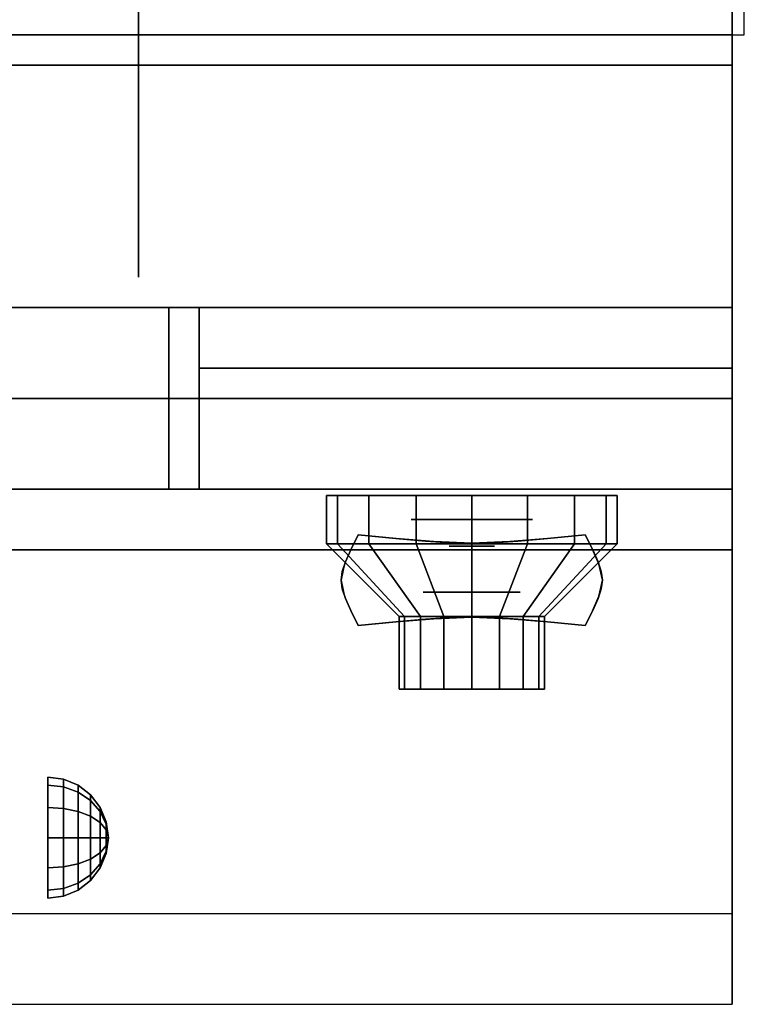
# Model space of a CAD drawing. Extents: x -91 to 91, y -21 to 21.
# Drawn here: x 9 to 15, y -21 to -13 of the extents above; entities that cross this region are included whole.
import ezdxf

# ---------------------------------------------------------------- set-up
doc = ezdxf.new("R2010")
doc.units = 0
for name, color, linetype in [('3D', 254, 'CONTINUOUS'), ('3D-BLACK', 250, 'CONTINUOUS'), ('3D-CASTIRON', 251, 'CONTINUOUS'), ('3D-CHROME', 254, 'CONTINUOUS'), ('3D-FLAT', 7, 'CONTINUOUS'), ('3D-NON', 43, 'CONTINUOUS'), ('3D-RED', 1, 'CONTINUOUS'), ('3D-VHC', 1, 'CONTINUOUS')]:
    doc.layers.add(name, color=color, linetype=linetype)

msp = doc.modelspace()

# ---------------------------------------------------------------- linework, layer by layer
at = {"layer": '3D', "extrusion": (0, -1, 0)}
for centre, radius in [((12.75, 17.75, 17), 0.5), ((12.75, 22, 17.6), 0.4)]:
    msp.add_circle(centre, radius, dxfattribs=at)
at = {"layer": '3D', "extrusion": (1, 0, 0)}
msp.add_circle((-19.625, 24.25, 9.25), 0.5, dxfattribs=at)
at = {"layer": '3D'}
for points in [[(9.3794, -19.142, 24.25), (9.25, -19.125, 24.25), (9.25, -19.192, 24.5), (9.3794, -19.2067, 24.4915)], [(9.3794, -19.2067, 24.0085), (9.25, -19.192, 24), (9.25, -19.125, 24.25), (9.3794, -19.142, 24.25)], [(9.5, -19.192, 24.25), (9.3794, -19.142, 24.25), (9.3794, -19.2067, 24.4915), (9.5, -19.25, 24.4665)], [(9.5, -19.25, 24.0335), (9.3794, -19.2067, 24.0085), (9.3794, -19.142, 24.25), (9.5, -19.192, 24.25)], [(9.3794, -19.2067, 24.4915), (9.25, -19.192, 24.5), (9.25, -19.375, 24.683), (9.3794, -19.3835, 24.6683)], [(9.3794, -19.3835, 23.8317), (9.25, -19.375, 23.817), (9.25, -19.192, 24), (9.3794, -19.2067, 24.0085)], [(9.5, -19.25, 24.4665), (9.3794, -19.2067, 24.4915), (9.3794, -19.3835, 24.6683), (9.5, -19.4085, 24.625)], [(9.5, -19.4085, 23.875), (9.3794, -19.3835, 23.8317), (9.3794, -19.2067, 24.0085), (9.5, -19.25, 24.0335)], [(9.6036, -19.2714, 24.25), (9.5, -19.192, 24.25), (9.5, -19.25, 24.4665), (9.6036, -19.3188, 24.4268)], [(9.6036, -19.3188, 24.0732), (9.5, -19.25, 24.0335), (9.5, -19.192, 24.25), (9.6036, -19.2714, 24.25)], [(9.6036, -19.3188, 24.4268), (9.5, -19.25, 24.4665), (9.5, -19.4085, 24.625), (9.6036, -19.4482, 24.5562)], [(9.6036, -19.4482, 23.9438), (9.5, -19.4085, 23.875), (9.5, -19.25, 24.0335), (9.6036, -19.3188, 24.0732)], [(9.683, -19.375, 24.25), (9.6036, -19.2714, 24.25), (9.6036, -19.3188, 24.4268), (9.683, -19.4085, 24.375)], [(9.683, -19.4085, 24.125), (9.6036, -19.3188, 24.0732), (9.6036, -19.2714, 24.25), (9.683, -19.375, 24.25)], [(9.683, -19.4085, 24.375), (9.6036, -19.3188, 24.4268), (9.6036, -19.4482, 24.5562), (9.683, -19.5, 24.4665)], [(9.683, -19.5, 24.0335), (9.6036, -19.4482, 23.9438), (9.6036, -19.3188, 24.0732), (9.683, -19.4085, 24.125)], [(9.3794, -19.3835, 24.6683), (9.25, -19.375, 24.683), (9.25, -19.625, 24.75), (9.3794, -19.625, 24.733)], [(9.3794, -19.625, 23.767), (9.25, -19.625, 23.75), (9.25, -19.375, 23.817), (9.3794, -19.3835, 23.8317)], [(9.5, -19.4085, 24.625), (9.3794, -19.3835, 24.6683), (9.3794, -19.625, 24.733), (9.5, -19.625, 24.683)], [(9.5, -19.625, 23.817), (9.3794, -19.625, 23.767), (9.3794, -19.3835, 23.8317), (9.5, -19.4085, 23.875)], [(9.6036, -19.4482, 24.5562), (9.5, -19.4085, 24.625), (9.5, -19.625, 24.683), (9.6036, -19.625, 24.6036)], [(9.6036, -19.625, 23.8964), (9.5, -19.625, 23.817), (9.5, -19.4085, 23.875), (9.6036, -19.4482, 23.9438)], [(9.733, -19.4956, 24.25), (9.683, -19.375, 24.25), (9.683, -19.4085, 24.375), (9.733, -19.5129, 24.3147)], [(9.733, -19.5129, 24.1853), (9.683, -19.4085, 24.125), (9.683, -19.375, 24.25), (9.733, -19.4956, 24.25)], [(9.733, -19.5129, 24.3147), (9.683, -19.4085, 24.375), (9.683, -19.5, 24.4665), (9.733, -19.5603, 24.3621)], [(9.733, -19.5603, 24.1379), (9.683, -19.5, 24.0335), (9.683, -19.4085, 24.125), (9.733, -19.5129, 24.1853)], [(9.683, -19.5, 24.4665), (9.6036, -19.4482, 24.5562), (9.6036, -19.625, 24.6036), (9.683, -19.625, 24.5)], [(9.683, -19.625, 24), (9.6036, -19.625, 23.8964), (9.6036, -19.4482, 23.9438), (9.683, -19.5, 24.0335)], [(9.733, -19.5603, 24.3621), (9.683, -19.5, 24.4665), (9.683, -19.625, 24.5), (9.733, -19.625, 24.3794)], [(9.733, -19.625, 24.1206), (9.683, -19.625, 24), (9.683, -19.5, 24.0335), (9.733, -19.5603, 24.1379)], [(9.75, -19.625, 24.25), (9.733, -19.4956, 24.25), (9.733, -19.5129, 24.3147), (9.75, -19.625, 24.25)], [(9.75, -19.625, 24.25), (9.733, -19.5129, 24.1853), (9.733, -19.4956, 24.25), (9.75, -19.625, 24.25)], [(9.75, -19.625, 24.25), (9.733, -19.5129, 24.3147), (9.733, -19.5603, 24.3621), (9.75, -19.625, 24.25)], [(9.75, -19.625, 24.25), (9.733, -19.5603, 24.1379), (9.733, -19.5129, 24.1853), (9.75, -19.625, 24.25)], [(9.75, -19.625, 24.25), (9.733, -19.5603, 24.3621), (9.733, -19.625, 24.3794), (9.75, -19.625, 24.25)], [(9.75, -19.625, 24.25), (9.733, -19.625, 24.1206), (9.733, -19.5603, 24.1379), (9.75, -19.625, 24.25)], [(9.3794, -19.8665, 23.8317), (9.25, -19.875, 23.817), (9.25, -19.625, 23.75), (9.3794, -19.625, 23.767)], [(9.3794, -19.625, 24.733), (9.25, -19.625, 24.75), (9.25, -19.875, 24.683), (9.3794, -19.8665, 24.6683)], [(9.5, -19.8415, 23.875), (9.3794, -19.8665, 23.8317), (9.3794, -19.625, 23.767), (9.5, -19.625, 23.817)], [(9.5, -19.625, 24.683), (9.3794, -19.625, 24.733), (9.3794, -19.8665, 24.6683), (9.5, -19.8415, 24.625)], [(9.6036, -19.8018, 23.9438), (9.5, -19.8415, 23.875), (9.5, -19.625, 23.817), (9.6036, -19.625, 23.8964)], [(9.6036, -19.625, 24.6036), (9.5, -19.625, 24.683), (9.5, -19.8415, 24.625), (9.6036, -19.8018, 24.5562)], [(9.683, -19.75, 24.0335), (9.6036, -19.8018, 23.9438), (9.6036, -19.625, 23.8964), (9.683, -19.625, 24)], [(9.683, -19.625, 24.5), (9.6036, -19.625, 24.6036), (9.6036, -19.8018, 24.5562), (9.683, -19.75, 24.4665)], [(9.733, -19.6897, 24.1379), (9.683, -19.75, 24.0335), (9.683, -19.625, 24), (9.733, -19.625, 24.1206)], [(9.733, -19.625, 24.3794), (9.683, -19.625, 24.5), (9.683, -19.75, 24.4665), (9.733, -19.6897, 24.3621)], [(9.75, -19.625, 24.25), (9.733, -19.6897, 24.1379), (9.733, -19.625, 24.1206), (9.75, -19.625, 24.25)], [(9.75, -19.625, 24.25), (9.733, -19.7371, 24.1853), (9.733, -19.6897, 24.1379), (9.75, -19.625, 24.25)], [(9.75, -19.625, 24.25), (9.733, -19.7544, 24.25), (9.733, -19.7371, 24.1853), (9.75, -19.625, 24.25)], [(9.75, -19.625, 24.25), (9.733, -19.7371, 24.3147), (9.733, -19.7544, 24.25), (9.75, -19.625, 24.25)], [(9.75, -19.625, 24.25), (9.733, -19.6897, 24.3621), (9.733, -19.7371, 24.3147), (9.75, -19.625, 24.25)], [(9.75, -19.625, 24.25), (9.733, -19.625, 24.3794), (9.733, -19.6897, 24.3621), (9.75, -19.625, 24.25)], [(9.733, -19.7371, 24.1853), (9.683, -19.8415, 24.125), (9.683, -19.75, 24.0335), (9.733, -19.6897, 24.1379)], [(9.733, -19.6897, 24.3621), (9.683, -19.75, 24.4665), (9.683, -19.8415, 24.375), (9.733, -19.7371, 24.3147)], [(9.733, -19.7544, 24.25), (9.683, -19.875, 24.25), (9.683, -19.8415, 24.125), (9.733, -19.7371, 24.1853)], [(9.733, -19.7371, 24.3147), (9.683, -19.8415, 24.375), (9.683, -19.875, 24.25), (9.733, -19.7544, 24.25)], [(9.6036, -19.9312, 24.0732), (9.5, -20, 24.0335), (9.5, -19.8415, 23.875), (9.6036, -19.8018, 23.9438)], [(9.6036, -19.8018, 24.5562), (9.5, -19.8415, 24.625), (9.5, -20, 24.4665), (9.6036, -19.9312, 24.4268)], [(9.683, -19.8415, 24.125), (9.6036, -19.9312, 24.0732), (9.6036, -19.8018, 23.9438), (9.683, -19.75, 24.0335)], [(9.683, -19.75, 24.4665), (9.6036, -19.8018, 24.5562), (9.6036, -19.9312, 24.4268), (9.683, -19.8415, 24.375)], [(9.3794, -20.0433, 24.0085), (9.25, -20.058, 24), (9.25, -19.875, 23.817), (9.3794, -19.8665, 23.8317)], [(9.3794, -19.8665, 24.6683), (9.25, -19.875, 24.683), (9.25, -20.058, 24.5), (9.3794, -20.0433, 24.4915)], [(9.5, -20, 24.0335), (9.3794, -20.0433, 24.0085), (9.3794, -19.8665, 23.8317), (9.5, -19.8415, 23.875)], [(9.5, -19.8415, 24.625), (9.3794, -19.8665, 24.6683), (9.3794, -20.0433, 24.4915), (9.5, -20, 24.4665)], [(9.683, -19.875, 24.25), (9.6036, -19.9786, 24.25), (9.6036, -19.9312, 24.0732), (9.683, -19.8415, 24.125)], [(9.683, -19.8415, 24.375), (9.6036, -19.9312, 24.4268), (9.6036, -19.9786, 24.25), (9.683, -19.875, 24.25)], [(9.6036, -19.9786, 24.25), (9.5, -20.058, 24.25), (9.5, -20, 24.0335), (9.6036, -19.9312, 24.0732)], [(9.6036, -19.9312, 24.4268), (9.5, -20, 24.4665), (9.5, -20.058, 24.25), (9.6036, -19.9786, 24.25)], [(9.3794, -20.108, 24.25), (9.25, -20.125, 24.25), (9.25, -20.058, 24), (9.3794, -20.0433, 24.0085)], [(9.3794, -20.0433, 24.4915), (9.25, -20.058, 24.5), (9.25, -20.125, 24.25), (9.3794, -20.108, 24.25)], [(9.5, -20.058, 24.25), (9.3794, -20.108, 24.25), (9.3794, -20.0433, 24.0085), (9.5, -20, 24.0335)], [(9.5, -20, 24.4665), (9.3794, -20.0433, 24.4915), (9.3794, -20.108, 24.25), (9.5, -20.058, 24.25)]]:
    msp.add_3dface(points, dxfattribs=at)
at = {"layer": '3D', "invisible_edges": 1}
msp.add_3dface([(14.9, -20.25, 36), (-20.9, -20.25, 36), (-20.9, -21, 35.25), (14.9, -21, 35.25)], dxfattribs=at)
at = {"layer": '3D-BLACK'}
for points in [[(11.6413, -17.2, 21.5408), (11.6413, -16.8, 21.5408), (11.55, -16.8, 22), (11.55, -17.2, 22)], [(11.55, -17.2, 22), (11.55, -16.8, 22), (11.6413, -16.8, 22.4592), (11.6413, -17.2, 22.4592)], [(11.9015, -17.2, 21.1515), (11.9015, -16.8, 21.1515), (11.6413, -16.8, 21.5408), (11.6413, -17.2, 21.5408)], [(11.6413, -17.2, 22.4592), (11.6413, -16.8, 22.4592), (11.9015, -16.8, 22.8485), (11.9015, -17.2, 22.8485)], [(12.2908, -17.2, 20.8913), (12.2908, -16.8, 20.8913), (11.9015, -16.8, 21.1515), (11.9015, -17.2, 21.1515)], [(11.9015, -17.2, 22.8485), (11.9015, -16.8, 22.8485), (12.2908, -16.8, 23.1087), (12.2908, -17.2, 23.1087)], [(12.75, -17.2, 20.8), (12.75, -16.8, 20.8), (12.2908, -16.8, 20.8913), (12.2908, -17.2, 20.8913)], [(12.2908, -17.2, 23.1087), (12.2908, -16.8, 23.1087), (12.75, -16.8, 23.2), (12.75, -17.2, 23.2)], [(13.2092, -17.2, 20.8913), (13.2092, -16.8, 20.8913), (12.75, -16.8, 20.8), (12.75, -17.2, 20.8)], [(12.75, -17.2, 23.2), (12.75, -16.8, 23.2), (13.2092, -16.8, 23.1087), (13.2092, -17.2, 23.1087)], [(13.5985, -17.2, 21.1515), (13.5985, -16.8, 21.1515), (13.2092, -16.8, 20.8913), (13.2092, -17.2, 20.8913)], [(13.2092, -17.2, 23.1087), (13.2092, -16.8, 23.1087), (13.5985, -16.8, 22.8485), (13.5985, -17.2, 22.8485)], [(13.8587, -17.2, 21.5408), (13.8587, -16.8, 21.5408), (13.5985, -16.8, 21.1515), (13.5985, -17.2, 21.1515)], [(13.5985, -17.2, 22.8485), (13.5985, -16.8, 22.8485), (13.8587, -16.8, 22.4592), (13.8587, -17.2, 22.4592)], [(13.95, -17.2, 22), (13.95, -16.8, 22), (13.8587, -16.8, 21.5408), (13.8587, -17.2, 21.5408)], [(13.8587, -17.2, 22.4592), (13.8587, -16.8, 22.4592), (13.95, -16.8, 22), (13.95, -17.2, 22)], [(12.1957, -17.8, 21.7704), (11.6413, -17.2, 21.5408), (11.55, -17.2, 22), (12.15, -17.8, 22)], [(12.15, -17.8, 22), (11.55, -17.2, 22), (11.6413, -17.2, 22.4592), (12.1957, -17.8, 22.2296)], [(12.3257, -17.8, 21.5757), (11.9015, -17.2, 21.1515), (11.6413, -17.2, 21.5408), (12.1957, -17.8, 21.7704)], [(12.1957, -17.8, 22.2296), (11.6413, -17.2, 22.4592), (11.9015, -17.2, 22.8485), (12.3257, -17.8, 22.4243)], [(12.5204, -17.8, 21.4457), (12.2908, -17.2, 20.8913), (11.9015, -17.2, 21.1515), (12.3257, -17.8, 21.5757)], [(12.3257, -17.8, 22.4243), (11.9015, -17.2, 22.8485), (12.2908, -17.2, 23.1087), (12.5204, -17.8, 22.5543)], [(12.75, -17.8, 21.4), (12.75, -17.2, 20.8), (12.2908, -17.2, 20.8913), (12.5204, -17.8, 21.4457)], [(12.5204, -17.8, 22.5543), (12.2908, -17.2, 23.1087), (12.75, -17.2, 23.2), (12.75, -17.8, 22.6)], [(12.9796, -17.8, 21.4457), (13.2092, -17.2, 20.8913), (12.75, -17.2, 20.8), (12.75, -17.8, 21.4)], [(12.75, -17.8, 22.6), (12.75, -17.2, 23.2), (13.2092, -17.2, 23.1087), (12.9796, -17.8, 22.5543)], [(13.1743, -17.8, 21.5757), (13.5985, -17.2, 21.1515), (13.2092, -17.2, 20.8913), (12.9796, -17.8, 21.4457)], [(12.9796, -17.8, 22.5543), (13.2092, -17.2, 23.1087), (13.5985, -17.2, 22.8485), (13.1743, -17.8, 22.4243)], [(13.3043, -17.8, 21.7704), (13.8587, -17.2, 21.5408), (13.5985, -17.2, 21.1515), (13.1743, -17.8, 21.5757)], [(13.1743, -17.8, 22.4243), (13.5985, -17.2, 22.8485), (13.8587, -17.2, 22.4592), (13.3043, -17.8, 22.2296)], [(13.35, -17.8, 22), (13.95, -17.2, 22), (13.8587, -17.2, 21.5408), (13.3043, -17.8, 21.7704)], [(13.3043, -17.8, 22.2296), (13.8587, -17.2, 22.4592), (13.95, -17.2, 22), (13.35, -17.8, 22)], [(12.1957, -18.4, 21.7704), (12.1957, -17.8, 21.7704), (12.15, -17.8, 22), (12.15, -18.4, 22)], [(12.15, -18.4, 22), (12.15, -17.8, 22), (12.1957, -17.8, 22.2296), (12.1957, -18.4, 22.2296)], [(12.3257, -18.4, 21.5757), (12.3257, -17.8, 21.5757), (12.1957, -17.8, 21.7704), (12.1957, -18.4, 21.7704)], [(12.1957, -18.4, 22.2296), (12.1957, -17.8, 22.2296), (12.3257, -17.8, 22.4243), (12.3257, -18.4, 22.4243)], [(12.5204, -18.4, 21.4457), (12.5204, -17.8, 21.4457), (12.3257, -17.8, 21.5757), (12.3257, -18.4, 21.5757)], [(12.3257, -18.4, 22.4243), (12.3257, -17.8, 22.4243), (12.5204, -17.8, 22.5543), (12.5204, -18.4, 22.5543)], [(12.75, -18.4, 21.4), (12.75, -17.8, 21.4), (12.5204, -17.8, 21.4457), (12.5204, -18.4, 21.4457)], [(12.5204, -18.4, 22.5543), (12.5204, -17.8, 22.5543), (12.75, -17.8, 22.6), (12.75, -18.4, 22.6)], [(12.9796, -18.4, 21.4457), (12.9796, -17.8, 21.4457), (12.75, -17.8, 21.4), (12.75, -18.4, 21.4)], [(12.75, -18.4, 22.6), (12.75, -17.8, 22.6), (12.9796, -17.8, 22.5543), (12.9796, -18.4, 22.5543)], [(13.1743, -18.4, 21.5757), (13.1743, -17.8, 21.5757), (12.9796, -17.8, 21.4457), (12.9796, -18.4, 21.4457)], [(12.9796, -18.4, 22.5543), (12.9796, -17.8, 22.5543), (13.1743, -17.8, 22.4243), (13.1743, -18.4, 22.4243)], [(13.3043, -18.4, 21.7704), (13.3043, -17.8, 21.7704), (13.1743, -17.8, 21.5757), (13.1743, -18.4, 21.5757)], [(13.1743, -18.4, 22.4243), (13.1743, -17.8, 22.4243), (13.3043, -17.8, 22.2296), (13.3043, -18.4, 22.2296)], [(13.35, -18.4, 22), (13.35, -17.8, 22), (13.3043, -17.8, 21.7704), (13.3043, -18.4, 21.7704)], [(13.3043, -18.4, 22.2296), (13.3043, -17.8, 22.2296), (13.35, -17.8, 22), (13.35, -18.4, 22)], [(12.3804, -18.4, 21.8469), (12.1957, -18.4, 21.7704), (12.15, -18.4, 22), (12.35, -18.4, 22)], [(12.35, -18.4, 22), (12.15, -18.4, 22), (12.1957, -18.4, 22.2296), (12.3804, -18.4, 22.1531)], [(12.4672, -18.4, 21.7172), (12.3257, -18.4, 21.5757), (12.1957, -18.4, 21.7704), (12.3804, -18.4, 21.8469)], [(12.3804, -18.4, 22.1531), (12.1957, -18.4, 22.2296), (12.3257, -18.4, 22.4243), (12.4672, -18.4, 22.2828)], [(12.5969, -18.4, 21.6304), (12.5204, -18.4, 21.4457), (12.3257, -18.4, 21.5757), (12.4672, -18.4, 21.7172)], [(12.4672, -18.4, 22.2828), (12.3257, -18.4, 22.4243), (12.5204, -18.4, 22.5543), (12.5969, -18.4, 22.3696)], [(12.75, -18.4, 21.6), (12.75, -18.4, 21.4), (12.5204, -18.4, 21.4457), (12.5969, -18.4, 21.6304)], [(12.5969, -18.4, 22.3696), (12.5204, -18.4, 22.5543), (12.75, -18.4, 22.6), (12.75, -18.4, 22.4)], [(12.9031, -18.4, 21.6304), (12.9796, -18.4, 21.4457), (12.75, -18.4, 21.4), (12.75, -18.4, 21.6)], [(12.75, -18.4, 22.4), (12.75, -18.4, 22.6), (12.9796, -18.4, 22.5543), (12.9031, -18.4, 22.3696)], [(13.0328, -18.4, 21.7172), (13.1743, -18.4, 21.5757), (12.9796, -18.4, 21.4457), (12.9031, -18.4, 21.6304)], [(12.9031, -18.4, 22.3696), (12.9796, -18.4, 22.5543), (13.1743, -18.4, 22.4243), (13.0328, -18.4, 22.2828)], [(13.1196, -18.4, 21.8469), (13.3043, -18.4, 21.7704), (13.1743, -18.4, 21.5757), (13.0328, -18.4, 21.7172)], [(13.0328, -18.4, 22.2828), (13.1743, -18.4, 22.4243), (13.3043, -18.4, 22.2296), (13.1196, -18.4, 22.1531)], [(13.15, -18.4, 22), (13.35, -18.4, 22), (13.3043, -18.4, 21.7704), (13.1196, -18.4, 21.8469)], [(13.1196, -18.4, 22.1531), (13.3043, -18.4, 22.2296), (13.35, -18.4, 22), (13.15, -18.4, 22)]]:
    msp.add_3dface(points, dxfattribs=at)
at = {"layer": '3D-CASTIRON'}
msp.add_3dface([(15, 14, 35), (-21, 14, 35), (-21, -13, 35), (15, -13, 35)], dxfattribs=at)
at = {"layer": '3D-CHROME', "extrusion": (0, -1, 0)}
msp.add_circle((12.75, 13, 17.2188), 0.1875, dxfattribs=at)
at = {"layer": '3D-CHROME'}
for points in [[(11.751, -17.2495, 12.8125), (11.751, -17.2495, 13.1875), (11.8125, -17.125, 13.1875), (11.8125, -17.125, 12.8125)], [(12.1238, -17.1558, 12.8125), (12.1238, -17.1558, 13.1875), (11.8125, -17.125, 13.1875), (11.8125, -17.125, 12.8125)], [(13.6875, -17.125, 12.8125), (13.6875, -17.125, 13.1875), (13.3762, -17.1558, 13.1875), (13.3762, -17.1558, 12.8125)], [(13.6875, -17.125, 12.8125), (13.6875, -17.125, 13.1875), (13.749, -17.2495, 13.1875), (13.749, -17.2495, 12.8125)], [(12.3691, -17.1777, 12.8125), (12.3691, -17.1777, 13.1875), (12.1238, -17.1558, 13.1875), (12.1238, -17.1558, 12.8125)], [(12.5706, -17.1909, 12.8125), (12.5706, -17.1909, 13.1875), (12.3691, -17.1777, 13.1875), (12.3691, -17.1777, 12.8125)], [(12.75, -17.1953, 12.8125), (12.75, -17.1953, 13.1875), (12.5706, -17.1909, 13.1875), (12.5706, -17.1909, 12.8125)], [(12.9294, -17.1909, 12.8125), (12.9294, -17.1909, 13.1875), (12.75, -17.1953, 13.1875), (12.75, -17.1953, 12.8125)], [(13.1309, -17.1777, 12.8125), (13.1309, -17.1777, 13.1875), (12.9294, -17.1909, 13.1875), (12.9294, -17.1909, 12.8125)], [(13.3762, -17.1558, 12.8125), (13.3762, -17.1558, 13.1875), (13.1309, -17.1777, 13.1875), (13.1309, -17.1777, 12.8125)], [(11.707, -17.3477, 12.8125), (11.707, -17.3477, 13.1875), (11.751, -17.2495, 13.1875), (11.751, -17.2495, 12.8125)], [(13.749, -17.2495, 12.8125), (13.749, -17.2495, 13.1875), (13.793, -17.3477, 13.1875), (13.793, -17.3477, 12.8125)], [(11.6807, -17.4282, 12.8125), (11.6807, -17.4282, 13.1875), (11.707, -17.3477, 13.1875), (11.707, -17.3477, 12.8125)], [(13.793, -17.3477, 12.8125), (13.793, -17.3477, 13.1875), (13.8193, -17.4282, 13.1875), (13.8193, -17.4282, 12.8125)], [(11.6719, -17.5, 12.8125), (11.6719, -17.5, 13.1875), (11.6807, -17.4282, 13.1875), (11.6807, -17.4282, 12.8125)], [(13.8193, -17.4282, 12.8125), (13.8193, -17.4282, 13.1875), (13.8281, -17.5, 13.1875), (13.8281, -17.5, 12.8125)], [(11.6807, -17.5718, 12.8125), (11.6807, -17.5718, 13.1875), (11.6719, -17.5, 13.1875), (11.6719, -17.5, 12.8125)], [(13.8281, -17.5, 12.8125), (13.8281, -17.5, 13.1875), (13.8193, -17.5718, 13.1875), (13.8193, -17.5718, 12.8125)], [(11.707, -17.6523, 12.8125), (11.707, -17.6523, 13.1875), (11.6807, -17.5718, 13.1875), (11.6807, -17.5718, 12.8125)], [(13.8193, -17.5718, 12.8125), (13.8193, -17.5718, 13.1875), (13.793, -17.6523, 13.1875), (13.793, -17.6523, 12.8125)], [(11.751, -17.7505, 12.8125), (11.751, -17.7505, 13.1875), (11.707, -17.6523, 13.1875), (11.707, -17.6523, 12.8125)], [(13.793, -17.6523, 12.8125), (13.793, -17.6523, 13.1875), (13.749, -17.7505, 13.1875), (13.749, -17.7505, 12.8125)], [(11.8125, -17.875, 12.8125), (11.8125, -17.875, 13.1875), (11.751, -17.7505, 13.1875), (11.751, -17.7505, 12.8125)], [(13.749, -17.7505, 12.8125), (13.749, -17.7505, 13.1875), (13.6875, -17.875, 13.1875), (13.6875, -17.875, 12.8125)], [(11.8125, -17.875, 12.8125), (11.8125, -17.875, 13.1875), (12.1238, -17.8442, 13.1875), (12.1238, -17.8442, 12.8125)], [(12.1238, -17.8442, 12.8125), (12.1238, -17.8442, 13.1875), (12.3691, -17.8223, 13.1875), (12.3691, -17.8223, 12.8125)], [(12.3691, -17.8223, 12.8125), (12.3691, -17.8223, 13.1875), (12.5706, -17.8091, 13.1875), (12.5706, -17.8091, 12.8125)], [(12.5706, -17.8091, 12.8125), (12.5706, -17.8091, 13.1875), (12.75, -17.8047, 13.1875), (12.75, -17.8047, 12.8125)], [(12.75, -17.8047, 12.8125), (12.75, -17.8047, 13.1875), (12.9294, -17.8091, 13.1875), (12.9294, -17.8091, 12.8125)], [(12.9294, -17.8091, 12.8125), (12.9294, -17.8091, 13.1875), (13.1309, -17.8223, 13.1875), (13.1309, -17.8223, 12.8125)], [(13.1309, -17.8223, 12.8125), (13.1309, -17.8223, 13.1875), (13.3762, -17.8442, 13.1875), (13.3762, -17.8442, 12.8125)], [(13.3762, -17.8442, 12.8125), (13.3762, -17.8442, 13.1875), (13.6875, -17.875, 13.1875), (13.6875, -17.875, 12.8125)]]:
    msp.add_3dface(points, dxfattribs=at)
for points, invisible_edges in [([(11.7529, -17.2456, 13.1875), (12.0737, -17.2718, 13.1875), (12.1245, -17.1558, 13.1875), (11.8125, -17.125, 13.1875)], 3), ([(11.7529, -17.2456, 12.8125), (12.0737, -17.2718, 12.8125), (12.1245, -17.1558, 12.8125), (11.8125, -17.125, 12.8125)], 3), ([(13.4263, -17.2718, 13.1875), (13.7471, -17.2456, 13.1875), (13.6875, -17.125, 13.1875), (13.3755, -17.1558, 13.1875)], 9), ([(13.4263, -17.2718, 12.8125), (13.7471, -17.2456, 12.8125), (13.6875, -17.125, 12.8125), (13.3755, -17.1558, 12.8125)], 9), ([(12.0737, -17.2718, 13.1875), (12.4082, -17.2943, 13.1875), (12.4368, -17.1822, 13.1875), (12.1245, -17.1558, 13.1875)], 11), ([(12.0737, -17.2718, 12.8125), (12.4082, -17.2943, 12.8125), (12.4368, -17.1822, 12.8125), (12.1245, -17.1558, 12.8125)], 11), ([(12.4082, -17.2943, 13.1875), (12.75, -17.3055, 13.1875), (12.75, -17.1953, 13.1875), (12.4368, -17.1822, 13.1875)], 11), ([(12.4082, -17.2943, 12.8125), (12.75, -17.3055, 12.8125), (12.75, -17.1953, 12.8125), (12.4368, -17.1822, 12.8125)], 11), ([(12.75, -17.3055, 13.1875), (13.0918, -17.2943, 13.1875), (13.0632, -17.1822, 13.1875), (12.75, -17.1953, 13.1875)], 11), ([(12.75, -17.3055, 12.8125), (13.0918, -17.2943, 12.8125), (13.0632, -17.1822, 12.8125), (12.75, -17.1953, 12.8125)], 11), ([(13.0918, -17.2943, 13.1875), (13.4263, -17.2718, 13.1875), (13.3755, -17.1558, 13.1875), (13.0632, -17.1822, 13.1875)], 11), ([(13.0918, -17.2943, 12.8125), (13.4263, -17.2718, 12.8125), (13.3755, -17.1558, 12.8125), (13.0632, -17.1822, 12.8125)], 11), ([(11.7, -17.3691, 13.1875), (12.0286, -17.384, 13.1875), (12.0737, -17.2718, 13.1875), (11.7529, -17.2456, 13.1875)], 7), ([(11.7, -17.3691, 12.8125), (12.0286, -17.384, 12.8125), (12.0737, -17.2718, 12.8125), (11.7529, -17.2456, 12.8125)], 7), ([(13.4714, -17.384, 13.1875), (13.8, -17.3691, 13.1875), (13.7471, -17.2456, 13.1875), (13.4263, -17.2718, 13.1875)], 13), ([(13.4714, -17.384, 12.8125), (13.8, -17.3691, 12.8125), (13.7471, -17.2456, 12.8125), (13.4263, -17.2718, 12.8125)], 13), ([(11.6719, -17.5, 13.1875), (12.0047, -17.5, 13.1875), (12.0286, -17.384, 13.1875), (11.7, -17.3691, 13.1875)], 7), ([(11.6719, -17.5, 12.8125), (12.0047, -17.5, 12.8125), (12.0286, -17.384, 12.8125), (11.7, -17.3691, 12.8125)], 7), ([(12.0286, -17.484, 13.1875), (12.3827, -17.4966, 13.1875), (12.4082, -17.3943, 13.1875), (12.0737, -17.3718, 13.1875)], 15), ([(12.0286, -17.484, 12.8125), (12.3827, -17.4966, 12.8125), (12.4082, -17.3943, 12.8125), (12.0737, -17.3718, 12.8125)], 15), ([(13.1173, -17.4966, 13.1875), (13.4714, -17.484, 13.1875), (13.4263, -17.3718, 13.1875), (13.0918, -17.3943, 13.1875)], 15), ([(13.1173, -17.4966, 12.8125), (13.4714, -17.484, 12.8125), (13.4263, -17.3718, 12.8125), (13.0918, -17.3943, 12.8125)], 15), ([(13.4953, -17.5, 13.1875), (13.8281, -17.5, 13.1875), (13.8, -17.3691, 13.1875), (13.4714, -17.384, 13.1875)], 13), ([(13.4953, -17.5, 12.8125), (13.8281, -17.5, 12.8125), (13.8, -17.3691, 12.8125), (13.4714, -17.384, 12.8125)], 13), ([(12.3827, -17.4966, 13.1875), (12.75, -17.503, 13.1875), (12.75, -17.4055, 13.1875), (12.4082, -17.3943, 13.1875)], 15), ([(12.3827, -17.4966, 12.8125), (12.75, -17.503, 12.8125), (12.75, -17.4055, 12.8125), (12.4082, -17.3943, 12.8125)], 15), ([(12.75, -17.503, 13.1875), (13.1173, -17.4966, 13.1875), (13.0918, -17.3943, 13.1875), (12.75, -17.4055, 13.1875)], 15), ([(12.75, -17.503, 12.8125), (13.1173, -17.4966, 12.8125), (13.0918, -17.3943, 12.8125), (12.75, -17.4055, 12.8125)], 15), ([(11.7, -17.6309, 13.1875), (12.0286, -17.616, 13.1875), (12.0047, -17.5, 13.1875), (11.6719, -17.5, 13.1875)], 7), ([(11.7, -17.6309, 12.8125), (12.0286, -17.616, 12.8125), (12.0047, -17.5, 12.8125), (11.6719, -17.5, 12.8125)], 7), ([(12.0047, -17.6, 13.1875), (12.3691, -17.6, 13.1875), (12.3827, -17.4966, 13.1875), (12.0286, -17.484, 13.1875)], 15), ([(12.0047, -17.6, 12.8125), (12.3691, -17.6, 12.8125), (12.3827, -17.4966, 12.8125), (12.0286, -17.484, 12.8125)], 15), ([(12.3691, -17.6, 13.1875), (12.75, -17.6, 13.1875), (12.75, -17.503, 13.1875), (12.3827, -17.4966, 13.1875)], 15), ([(12.3691, -17.6, 12.8125), (12.75, -17.6, 12.8125), (12.75, -17.503, 12.8125), (12.3827, -17.4966, 12.8125)], 15), ([(12.75, -17.6, 13.1875), (13.1309, -17.6, 13.1875), (13.1173, -17.4966, 13.1875), (12.75, -17.503, 13.1875)], 15), ([(12.75, -17.6, 12.8125), (13.1309, -17.6, 12.8125), (13.1173, -17.4966, 12.8125), (12.75, -17.503, 12.8125)], 15), ([(13.1309, -17.6, 13.1875), (13.4953, -17.6, 13.1875), (13.4714, -17.484, 13.1875), (13.1173, -17.4966, 13.1875)], 15), ([(13.1309, -17.6, 12.8125), (13.4953, -17.6, 12.8125), (13.4714, -17.484, 12.8125), (13.1173, -17.4966, 12.8125)], 15), ([(13.4714, -17.616, 13.1875), (13.8, -17.6309, 13.1875), (13.8281, -17.5, 13.1875), (13.4953, -17.5, 13.1875)], 13), ([(13.4714, -17.616, 12.8125), (13.8, -17.6309, 12.8125), (13.8281, -17.5, 12.8125), (13.4953, -17.5, 12.8125)], 13), ([(11.7529, -17.7544, 13.1875), (12.0737, -17.7282, 13.1875), (12.0286, -17.616, 13.1875), (11.7, -17.6309, 13.1875)], 7), ([(11.7529, -17.7544, 12.8125), (12.0737, -17.7282, 12.8125), (12.0286, -17.616, 12.8125), (11.7, -17.6309, 12.8125)], 7), ([(12.0286, -17.716, 13.1875), (12.3827, -17.7034, 13.1875), (12.3691, -17.6, 13.1875), (12.0047, -17.6, 13.1875)], 15), ([(12.0286, -17.716, 12.8125), (12.3827, -17.7034, 12.8125), (12.3691, -17.6, 12.8125), (12.0047, -17.6, 12.8125)], 15), ([(12.3827, -17.7034, 13.1875), (12.75, -17.697, 13.1875), (12.75, -17.6, 13.1875), (12.3691, -17.6, 13.1875)], 15), ([(12.3827, -17.7034, 12.8125), (12.75, -17.697, 12.8125), (12.75, -17.6, 12.8125), (12.3691, -17.6, 12.8125)], 15), ([(12.75, -17.697, 13.1875), (13.1173, -17.7034, 13.1875), (13.1309, -17.6, 13.1875), (12.75, -17.6, 13.1875)], 15), ([(12.75, -17.697, 12.8125), (13.1173, -17.7034, 12.8125), (13.1309, -17.6, 12.8125), (12.75, -17.6, 12.8125)], 15), ([(13.1173, -17.7034, 13.1875), (13.4714, -17.716, 13.1875), (13.4953, -17.6, 13.1875), (13.1309, -17.6, 13.1875)], 15), ([(13.1173, -17.7034, 12.8125), (13.4714, -17.716, 12.8125), (13.4953, -17.6, 12.8125), (13.1309, -17.6, 12.8125)], 15), ([(13.4263, -17.7282, 13.1875), (13.7471, -17.7544, 13.1875), (13.8, -17.6309, 13.1875), (13.4714, -17.616, 13.1875)], 13), ([(13.4263, -17.7282, 12.8125), (13.7471, -17.7544, 12.8125), (13.8, -17.6309, 12.8125), (13.4714, -17.616, 12.8125)], 13), ([(12.0737, -17.8282, 13.1875), (12.4082, -17.8057, 13.1875), (12.3827, -17.7034, 13.1875), (12.0286, -17.716, 13.1875)], 15), ([(12.0737, -17.8282, 12.8125), (12.4082, -17.8057, 12.8125), (12.3827, -17.7034, 12.8125), (12.0286, -17.716, 12.8125)], 15), ([(12.1245, -17.8442, 13.1875), (12.4368, -17.8178, 13.1875), (12.4082, -17.7057, 13.1875), (12.0737, -17.7282, 13.1875)], 14), ([(12.1245, -17.8442, 12.8125), (12.4368, -17.8178, 12.8125), (12.4082, -17.7057, 12.8125), (12.0737, -17.7282, 12.8125)], 14), ([(12.4082, -17.8057, 13.1875), (12.75, -17.7945, 13.1875), (12.75, -17.697, 13.1875), (12.3827, -17.7034, 13.1875)], 15), ([(12.4082, -17.8057, 12.8125), (12.75, -17.7945, 12.8125), (12.75, -17.697, 12.8125), (12.3827, -17.7034, 12.8125)], 15), ([(12.4368, -17.8178, 13.1875), (12.75, -17.8047, 13.1875), (12.75, -17.6945, 13.1875), (12.4082, -17.7057, 13.1875)], 14), ([(12.4368, -17.8178, 12.8125), (12.75, -17.8047, 12.8125), (12.75, -17.6945, 12.8125), (12.4082, -17.7057, 12.8125)], 14), ([(12.75, -17.8047, 13.1875), (13.0632, -17.8178, 13.1875), (13.0918, -17.7057, 13.1875), (12.75, -17.6945, 13.1875)], 14), ([(12.75, -17.8047, 12.8125), (13.0632, -17.8178, 12.8125), (13.0918, -17.7057, 12.8125), (12.75, -17.6945, 12.8125)], 14), ([(12.75, -17.7945, 13.1875), (13.0918, -17.8057, 13.1875), (13.1173, -17.7034, 13.1875), (12.75, -17.697, 13.1875)], 15), ([(12.75, -17.7945, 12.8125), (13.0918, -17.8057, 12.8125), (13.1173, -17.7034, 12.8125), (12.75, -17.697, 12.8125)], 15), ([(13.0632, -17.8178, 13.1875), (13.3755, -17.8442, 13.1875), (13.4263, -17.7282, 13.1875), (13.0918, -17.7057, 13.1875)], 14), ([(13.0632, -17.8178, 12.8125), (13.3755, -17.8442, 12.8125), (13.4263, -17.7282, 12.8125), (13.0918, -17.7057, 12.8125)], 14), ([(13.0918, -17.8057, 13.1875), (13.4263, -17.8282, 13.1875), (13.4714, -17.716, 13.1875), (13.1173, -17.7034, 13.1875)], 15), ([(13.0918, -17.8057, 12.8125), (13.4263, -17.8282, 12.8125), (13.4714, -17.716, 12.8125), (13.1173, -17.7034, 12.8125)], 15), ([(11.8125, -17.875, 13.1875), (12.1245, -17.8442, 13.1875), (12.0737, -17.7282, 13.1875), (11.7529, -17.7544, 13.1875)], 6), ([(11.8125, -17.875, 12.8125), (12.1245, -17.8442, 12.8125), (12.0737, -17.7282, 12.8125), (11.7529, -17.7544, 12.8125)], 6), ([(13.3755, -17.8442, 13.1875), (13.6875, -17.875, 13.1875), (13.7471, -17.7544, 13.1875), (13.4263, -17.7282, 13.1875)], 12), ([(13.3755, -17.8442, 12.8125), (13.6875, -17.875, 12.8125), (13.7471, -17.7544, 12.8125), (13.4263, -17.7282, 12.8125)], 12)]:
    msp.add_3dface(points, dxfattribs=dict(at, invisible_edges=invisible_edges))
at = {"layer": '3D-FLAT'}
for points in [[(-20.9, -15.25, 26.8), (14.9, -15.25, 26.8), (14.9, 13.9, 26.8), (-20.9, 13.9, 26.8)], [(-20.9, -15.25, 6), (14.9, -15.25, 6), (14.9, 13.9, 6), (-20.9, 13.9, 6)], [(14.9, -13.25, 27), (-20.9, -13.25, 27), (-20.9, -16, 27), (14.9, -16, 27)], [(14.9, -15.75, 10.5), (14.9, -15.75, 10.5), (10.5, -15.75, 10.5)]]:
    msp.add_3dface(points, dxfattribs=at)
for points, invisible_edges in [([(14.9, -13, 36), (-20.9, -13, 36), (-20.9, -20.25, 36), (14.9, -20.25, 36)], 1), ([(14.9, -21, 34.5), (-20.9, -21, 34.5), (-20.9, -13, 34.5), (14.9, -13, 34.5)], 5)]:
    msp.add_3dface(points, dxfattribs=dict(at, invisible_edges=invisible_edges))
at = {"layer": '3D-NON'}
for points in [[(14.9, 15.9, 27), (14.9, 15.9, 35), (14.9, -13, 35), (14.9, -13, 27)], [(14.9, -15.25, 6), (14.9, 13.9, 6), (14.9, 13.9, 26.8), (14.9, -15.25, 26.8)], [(10, 10, 12), (10, -15, 12), (10, -15, 24), (10, 10, 24)], [(14.9, -13, 27), (14.9, -13, 35), (-20.9, -13, 35), (-20.9, -13, 27)], [(14.9, -13, 34.5), (-20.9, -13, 34.5), (-20.9, -13, 36), (14.9, -13, 36)], [(14.9, -13.25, 35.75), (-20.9, -13.25, 35.75), (-20.9, -13.25, 27), (14.9, -13.25, 27)], [(-20.9, -15.25, 6), (14.9, -15.25, 6), (14.9, -15.25, 26.8), (-20.9, -15.25, 26.8)], [(-20.9, -15.25, 9.5), (-20.9, -15.25, 10), (14.9, -15.25, 10), (14.9, -15.25, 9.5)], [(-20.9, -15.25, 6), (-20.9, -15.25, 9.5), (14.9, -15.25, 9.5), (14.9, -15.25, 6)], [(-19.25, -15.25, 25.5), (-19.25, -15.25, 26.5), (10.25, -15.25, 26.5), (10.25, -15.25, 25.5)], [(-19.25, -15.25, 10.5), (-19.25, -15.25, 25.5), (10.25, -15.25, 25.5), (10.25, -15.25, 10.5)], [(10.5, -15.25, 25.5), (10.5, -15.25, 26.5), (14.9, -15.25, 26.5), (14.9, -15.25, 25.5)], [(10.5, -15.25, 10.5), (10.5, -15.25, 25.5), (14.9, -15.25, 25.5), (14.9, -15.25, 10.5)]]:
    msp.add_3dface(points, dxfattribs=at)
for points, invisible_edges in [([(14.9, -13, 34.5), (14.9, -20.25, 34.5), (14.9, -20.25, 36), (14.9, -13, 36)], 14), ([(14.9, -13.25, 27.75), (14.9, -13.25, 36), (14.9, -16.75, 36), (14.9, -16.75, 27.75)], 10), ([(14.9, -13.25, 27), (14.9, -16, 27), (14.9, -16.75, 27.75), (14.9, -13.25, 27.75)], 4), ([(14.9, -20.25, 36), (14.9, -20.25, 34.5), (14.9, -21, 34.5), (14.9, -21, 35.25)], 13), ([(14.9, -21, 35.25), (-20.9, -21, 35.25), (-20.9, -21, 34.5), (14.9, -21, 34.5)], 1)]:
    msp.add_3dface(points, dxfattribs=dict(at, invisible_edges=invisible_edges))
at = {"layer": '3D-RED', "extrusion": (0, -1, 0)}
msp.add_circle((12.75, 17.75, 17.25), 0.375, dxfattribs=at)
at = {"layer": '3D-VHC'}
for points in [[(-20.9, -16.75, 10), (-20.9, -15.25, 10), (14.9, -15.25, 10), (14.9, -16.75, 10)], [(-20.9, -17.25, 9.5), (-20.9, -15.25, 9.5), (14.9, -15.25, 9.5), (14.9, -17.25, 9.5)], [(-20.9, -17.25, 9.5), (-20.9, -15.25, 9.5), (14.9, -15.25, 9.5), (14.9, -17.25, 9.5)], [(-20.9, -17.25, 6), (-20.9, -15.25, 6), (14.9, -15.25, 6), (14.9, -17.25, 6)], [(-19.25, -16, 26.5), (-19.25, -15.25, 26.5), (10.25, -15.25, 26.5), (10.25, -16, 26.5)], [(-19.25, -16.75, 25.5), (-19.25, -15.25, 25.5), (10.25, -15.25, 25.5), (10.25, -16.75, 25.5)], [(-19.25, -16.75, 25.5), (-19.25, -15.25, 25.5), (10.25, -15.25, 25.5), (10.25, -16.75, 25.5)], [(-19.25, -16.75, 10.5), (-19.25, -15.25, 10.5), (10.25, -15.25, 10.5), (10.25, -16.75, 10.5)], [(10.25, -16.75, 25.5), (10.25, -15.25, 25.5), (10.25, -15.25, 26.5), (10.25, -16, 26.5)], [(10.25, -16.75, 10.5), (10.25, -15.25, 10.5), (10.25, -15.25, 25.5), (10.25, -16.75, 25.5)], [(10.5, -16, 26.5), (10.5, -15.25, 26.5), (14.9, -15.25, 26.5), (14.9, -16, 26.5)], [(10.5, -16.75, 25.5), (10.5, -15.25, 25.5), (14.9, -15.25, 25.5), (14.9, -16.75, 25.5)], [(10.5, -16.75, 25.5), (10.5, -15.25, 25.5), (10.5, -15.25, 26.5), (10.5, -16, 26.5)], [(10.5, -16.75, 25.5), (10.5, -15.25, 25.5), (14.9, -15.25, 25.5), (14.9, -16.75, 25.5)], [(10.5, -16.75, 10.5), (10.5, -15.25, 10.5), (14.9, -15.25, 10.5), (14.9, -16.75, 10.5)], [(10.5, -16.75, 10.5), (10.5, -15.25, 10.5), (10.5, -15.25, 25.5), (10.5, -16.75, 25.5)], [(14.9, -16.75, 25.5), (14.9, -15.25, 25.5), (14.9, -15.25, 26.5), (14.9, -16, 26.5)], [(14.9, -17.25, 9.5), (14.9, -15.25, 9.5), (14.9, -15.25, 10), (14.9, -16.75, 10)], [(14.9, -17.25, 6), (14.9, -15.25, 6), (14.9, -15.25, 9.5), (14.9, -17.25, 9.5)], [(14.9, -16.75, 10.5), (14.9, -15.25, 10.5), (14.9, -15.25, 25.5), (14.9, -16.75, 25.5)], [(14.9, -16, 27), (-20.9, -16, 27), (-20.9, -16.75, 27.75), (14.9, -16.75, 27.75)], [(-19.25, -16, 26.5), (-19.25, -16.75, 25.5), (10.25, -16.75, 25.5), (10.25, -16, 26.5)], [(10.5, -16, 26.5), (10.5, -16.75, 25.5), (14.9, -16.75, 25.5), (14.9, -16, 26.5)], [(-20.9, -16.75, 10), (-20.9, -17.25, 9.5), (14.9, -17.25, 9.5), (14.9, -16.75, 10)], [(14.9, -16.75, 27.75), (-20.9, -16.75, 27.75), (-20.9, -16.75, 35.75), (14.9, -16.75, 35.75)], [(-19.25, -16.75, 25.5), (-19.25, -16.75, 10.5), (10.25, -16.75, 10.5), (10.25, -16.75, 25.5)], [(10.5, -16.75, 25.5), (10.5, -16.75, 10.5), (14.9, -16.75, 10.5), (14.9, -16.75, 25.5)], [(-20.9, -17.25, 9.5), (-20.9, -17.25, 6), (14.9, -17.25, 6), (14.9, -17.25, 9.5)]]:
    msp.add_3dface(points, dxfattribs=at)

doc.saveas('drawing.dxf')
